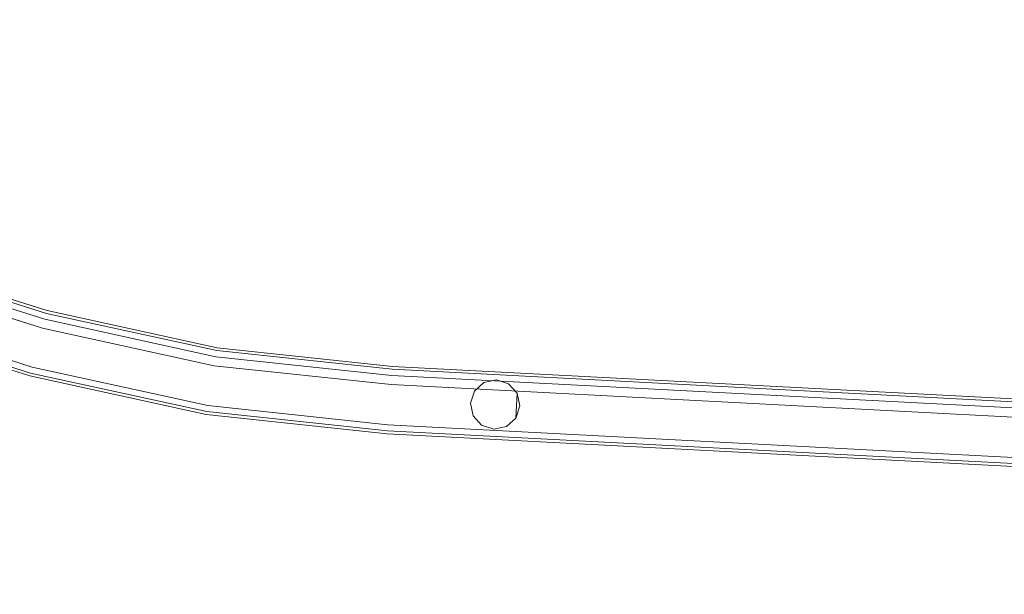
# Model space of a CAD drawing. Extents: x -754 to -49, y 2 to 362.
# Drawn here: x -322 to -259, y 7 to 44 of the extents above; entities that cross this region are included whole.
import ezdxf

# ---------------------------------------------------------------- set-up
doc = ezdxf.new("R2010")
doc.units = 0
doc.header["$LTSCALE"] = 500
doc.header["$MEASUREMENT"] = 0
doc.layers.add('CHROM', color=8, linetype='Continuous')
doc.layers.add('SPOD', color=7, linetype='Continuous')

msp = doc.modelspace()

# ---------------------------------------------------------------- linework, layer by layer
at = {"layer": 'CHROM', "lineweight": 0}
for points, invisible_edges in [([(-320.495, 25.803, 112.063), (-328.34, 28.285, 112.063), (-328.516, 27.804, 113.826), (-320.627, 25.309, 113.826)], 15), ([(-320.627, 25.309, 110.299), (-328.516, 27.804, 110.299), (-328.34, 28.285, 112.063), (-320.495, 25.803, 112.063)], 14), ([(-320.495, 25.803, 414.696), (-328.34, 28.285, 414.696), (-328.516, 27.804, 416.459), (-320.627, 25.309, 416.459)], 15), ([(-320.627, 25.309, 412.933), (-328.516, 27.804, 412.933), (-328.34, 28.285, 414.696), (-320.495, 25.803, 414.696)], 14), ([(-320.627, 25.309, 113.826), (-328.516, 27.804, 113.826), (-328.977, 26.548, 114.916), (-320.972, 24.015, 114.916)], 14), ([(-320.972, 24.015, 109.21), (-328.977, 26.548, 109.21), (-328.516, 27.804, 110.299), (-320.627, 25.309, 110.299)], 15), ([(-320.627, 25.309, 416.459), (-328.516, 27.804, 416.459), (-328.977, 26.548, 417.549), (-320.972, 24.015, 417.549)], 14), ([(-320.972, 24.015, 411.843), (-328.977, 26.548, 411.843), (-328.516, 27.804, 412.933), (-320.627, 25.309, 412.933)], 15), ([(-320.955, 24.076, 381.779), (-320.775, 24.749, 381.369), (-328.714, 27.261, 381.369), (-328.955, 26.607, 381.779)], 13), ([(-320.955, 24.076, 81.999), (-320.775, 24.749, 81.588), (-328.714, 27.261, 81.588), (-328.955, 26.607, 81.999)], 15), ([(-320.775, 24.749, 81.588), (-320.673, 25.132, 80.868), (-328.577, 27.632, 80.868), (-328.714, 27.261, 81.588)], 7), ([(-320.775, 24.749, 381.369), (-320.673, 25.132, 380.648), (-328.577, 27.632, 380.648), (-328.714, 27.261, 381.369)], 15), ([(-320.673, 25.132, 74.798), (-328.577, 27.632, 74.798), (-328.577, 27.632, 80.868), (-320.673, 25.132, 80.868)], 14), ([(-320.673, 25.132, 374.578), (-328.577, 27.632, 374.578), (-328.577, 27.632, 380.648), (-320.673, 25.132, 380.648)], 14), ([(-328.919, 26.702, 61.426), (-320.929, 24.175, 61.426), (-321.699, 21.3, 61.426), (-329.947, 23.909, 61.426)], 10), ([(-328.919, 26.702, 361.206), (-320.929, 24.175, 361.206), (-321.699, 21.3, 361.206), (-329.947, 23.909, 361.206)], 15), ([(-321.415, 22.356, 81.999), (-320.955, 24.076, 81.999), (-328.955, 26.607, 81.999), (-329.569, 24.934, 81.999)], 15), ([(-321.415, 22.356, 381.779), (-320.955, 24.076, 381.779), (-328.955, 26.607, 381.779), (-329.569, 24.934, 381.779)], 15), ([(-320.972, 24.015, 114.916), (-328.977, 26.548, 114.916), (-329.547, 24.994, 114.916), (-321.399, 22.417, 114.916)], 15), ([(-321.399, 22.417, 109.21), (-329.547, 24.994, 109.21), (-328.977, 26.548, 109.21), (-320.972, 24.015, 109.21)], 15), ([(-320.972, 24.015, 417.549), (-328.977, 26.548, 417.549), (-329.547, 24.994, 417.549), (-321.399, 22.417, 417.549)], 15), ([(-321.399, 22.417, 411.843), (-329.547, 24.994, 411.843), (-328.977, 26.548, 411.843), (-320.972, 24.015, 411.843)], 15), ([(-328.919, 26.702, 63.537), (-320.929, 24.175, 63.537), (-320.929, 24.175, 61.426), (-328.919, 26.702, 61.426)], 14), ([(-328.919, 26.702, 363.318), (-320.929, 24.175, 363.318), (-320.929, 24.175, 361.206), (-328.919, 26.702, 361.206)], 10), ([(-309.727, 22.921, 113.826), (-320.627, 25.309, 113.826), (-320.972, 24.015, 114.916), (-309.941, 21.6, 114.916)], 14), ([(-309.941, 21.6, 109.21), (-320.972, 24.015, 109.21), (-320.627, 25.309, 110.299), (-309.727, 22.921, 110.299)], 15), ([(-309.727, 22.921, 416.459), (-320.627, 25.309, 416.459), (-320.972, 24.015, 417.549), (-309.941, 21.6, 417.549)], 14), ([(-309.941, 21.6, 411.843), (-320.972, 24.015, 411.843), (-320.627, 25.309, 412.933), (-309.727, 22.921, 412.933)], 15), ([(-309.645, 23.426, 112.063), (-320.495, 25.803, 112.063), (-320.627, 25.309, 113.826), (-309.727, 22.921, 113.826)], 15), ([(-309.727, 22.921, 110.299), (-320.627, 25.309, 110.299), (-320.495, 25.803, 112.063), (-309.645, 23.426, 112.063)], 14), ([(-309.645, 23.426, 414.696), (-320.495, 25.803, 414.696), (-320.627, 25.309, 416.459), (-309.727, 22.921, 416.459)], 15), ([(-309.727, 22.921, 412.933), (-320.627, 25.309, 412.933), (-320.495, 25.803, 414.696), (-309.645, 23.426, 414.696)], 14), ([(-321.399, 22.417, 114.916), (-329.547, 24.994, 114.916), (-330.008, 23.737, 113.826), (-321.744, 21.123, 113.826)], 15), ([(-321.744, 21.123, 110.299), (-330.008, 23.737, 110.299), (-329.547, 24.994, 109.21), (-321.399, 22.417, 109.21)], 14), ([(-321.399, 22.417, 417.549), (-329.547, 24.994, 417.549), (-330.008, 23.737, 416.459), (-321.744, 21.123, 416.459)], 15), ([(-321.744, 21.123, 412.933), (-330.008, 23.737, 412.933), (-329.547, 24.994, 411.843), (-321.399, 22.417, 411.843)], 14), ([(-321.595, 21.683, 381.369), (-321.415, 22.356, 381.779), (-329.569, 24.934, 381.779), (-329.809, 24.281, 381.369)], 15), ([(-321.595, 21.683, 81.588), (-321.415, 22.356, 81.999), (-329.569, 24.934, 81.999), (-329.809, 24.281, 81.588)], 7), ([(-309.931, 21.664, 81.999), (-309.818, 22.35, 81.588), (-320.775, 24.749, 81.588), (-320.955, 24.076, 81.999)], 15), ([(-309.931, 21.664, 381.779), (-309.818, 22.35, 381.369), (-320.775, 24.749, 381.369), (-320.955, 24.076, 381.779)], 15), ([(-309.818, 22.35, 81.588), (-309.755, 22.742, 80.868), (-320.673, 25.132, 80.868), (-320.775, 24.749, 81.588)], 7), ([(-309.818, 22.35, 381.369), (-309.755, 22.742, 380.648), (-320.673, 25.132, 380.648), (-320.775, 24.749, 381.369)], 7), ([(-309.755, 22.742, 374.578), (-320.673, 25.132, 374.578), (-320.673, 25.132, 380.648), (-309.755, 22.742, 380.648)], 14), ([(-309.755, 22.742, 74.798), (-320.673, 25.132, 74.798), (-320.673, 25.132, 80.868), (-309.755, 22.742, 80.868)], 14), ([(-321.699, 21.3, 380.648), (-321.595, 21.683, 381.369), (-329.809, 24.281, 381.369), (-329.947, 23.909, 380.648)], 13), ([(-321.699, 21.3, 80.868), (-321.595, 21.683, 81.588), (-329.809, 24.281, 81.588), (-329.947, 23.909, 80.868)], 15), ([(-320.929, 24.175, 361.206), (-309.914, 21.763, 361.206), (-310.392, 18.824, 361.206), (-321.699, 21.3, 361.206)], 10), ([(-320.929, 24.175, 61.426), (-309.914, 21.763, 61.426), (-310.392, 18.824, 61.426), (-321.699, 21.3, 61.426)], 15), ([(-310.217, 19.903, 81.999), (-309.931, 21.664, 81.999), (-320.955, 24.076, 81.999), (-321.415, 22.356, 81.999)], 15), ([(-310.217, 19.903, 381.779), (-309.931, 21.664, 381.779), (-320.955, 24.076, 381.779), (-321.415, 22.356, 381.779)], 15), ([(-320.929, 24.175, 63.537), (-309.914, 21.763, 63.537), (-309.914, 21.763, 61.426), (-320.929, 24.175, 61.426)], 10), ([(-320.929, 24.175, 363.318), (-309.914, 21.763, 363.318), (-309.914, 21.763, 361.206), (-320.929, 24.175, 361.206)], 14), ([(-321.744, 21.123, 113.826), (-330.008, 23.737, 113.826), (-330.184, 23.257, 112.063), (-321.876, 20.629, 112.063)], 14), ([(-321.876, 20.629, 112.063), (-330.184, 23.257, 112.063), (-330.008, 23.737, 110.299), (-321.744, 21.123, 110.299)], 15), ([(-321.744, 21.123, 416.459), (-330.008, 23.737, 416.459), (-330.184, 23.257, 414.696), (-321.876, 20.629, 414.696)], 14), ([(-321.876, 20.629, 414.696), (-330.184, 23.257, 414.696), (-330.008, 23.737, 412.933), (-321.744, 21.123, 412.933)], 15), ([(-329.947, 23.909, 61.426), (-321.699, 21.3, 61.426), (-321.699, 21.3, 80.868), (-329.947, 23.909, 80.868)], 15), ([(-329.947, 23.909, 361.206), (-321.699, 21.3, 361.206), (-321.699, 21.3, 380.648), (-329.947, 23.909, 380.648)], 14), ([(-309.941, 21.6, 114.916), (-320.972, 24.015, 114.916), (-321.399, 22.417, 114.916), (-310.206, 19.966, 114.916)], 15), ([(-310.206, 19.966, 109.21), (-321.399, 22.417, 109.21), (-320.972, 24.015, 109.21), (-309.941, 21.6, 109.21)], 15), ([(-309.941, 21.6, 417.549), (-320.972, 24.015, 417.549), (-321.399, 22.417, 417.549), (-310.206, 19.966, 417.549)], 15), ([(-310.206, 19.966, 411.843), (-321.399, 22.417, 411.843), (-320.972, 24.015, 411.843), (-309.941, 21.6, 411.843)], 15), ([(-298.427, 22.234, 112.063), (-309.645, 23.426, 112.063), (-309.727, 22.921, 113.826), (-298.468, 21.725, 113.826)], 15), ([(-298.468, 21.725, 110.299), (-309.727, 22.921, 110.299), (-309.645, 23.426, 112.063), (-298.427, 22.234, 112.063)], 14), ([(-298.427, 22.234, 414.696), (-309.645, 23.426, 414.696), (-309.727, 22.921, 416.459), (-298.468, 21.725, 416.459)], 15), ([(-298.468, 21.725, 412.933), (-309.727, 22.921, 412.933), (-309.645, 23.426, 414.696), (-298.427, 22.234, 414.696)], 14), ([(-298.468, 21.725, 113.826), (-309.727, 22.921, 113.826), (-309.941, 21.6, 114.916), (-298.574, 20.39, 114.916)], 14), ([(-298.574, 20.39, 109.21), (-309.941, 21.6, 109.21), (-309.727, 22.921, 110.299), (-298.468, 21.725, 110.299)], 15), ([(-298.468, 21.725, 416.459), (-309.727, 22.921, 416.459), (-309.941, 21.6, 417.549), (-298.574, 20.39, 417.549)], 14), ([(-298.574, 20.39, 411.843), (-309.941, 21.6, 411.843), (-309.727, 22.921, 412.933), (-298.468, 21.725, 412.933)], 15), ([(-310.206, 19.966, 114.916), (-321.399, 22.417, 114.916), (-321.744, 21.123, 113.826), (-310.421, 18.645, 113.826)], 15), ([(-310.421, 18.645, 110.299), (-321.744, 21.123, 110.299), (-321.399, 22.417, 109.21), (-310.206, 19.966, 109.21)], 14), ([(-310.206, 19.966, 417.549), (-321.399, 22.417, 417.549), (-321.744, 21.123, 416.459), (-310.421, 18.645, 416.459)], 15), ([(-310.421, 18.645, 412.933), (-321.744, 21.123, 412.933), (-321.399, 22.417, 411.843), (-310.206, 19.966, 411.843)], 14), ([(-310.328, 19.216, 381.369), (-310.217, 19.903, 381.779), (-321.415, 22.356, 381.779), (-321.595, 21.683, 381.369)], 15), ([(-310.328, 19.216, 81.588), (-310.217, 19.903, 81.999), (-321.415, 22.356, 81.999), (-321.595, 21.683, 81.588)], 15), ([(-298.569, 20.452, 381.779), (-298.513, 21.146, 381.369), (-309.818, 22.35, 381.369), (-309.931, 21.664, 381.779)], 13), ([(-298.569, 20.452, 81.999), (-298.513, 21.146, 81.588), (-309.818, 22.35, 81.588), (-309.931, 21.664, 81.999)], 15), ([(-298.513, 21.146, 81.588), (-298.482, 21.542, 80.868), (-309.755, 22.742, 80.868), (-309.818, 22.35, 81.588)], 7), ([(-298.513, 21.146, 381.369), (-298.482, 21.542, 380.648), (-309.755, 22.742, 380.648), (-309.818, 22.35, 381.369)], 15), ([(-298.482, 21.542, 374.578), (-309.755, 22.742, 374.578), (-309.755, 22.742, 380.648), (-298.482, 21.542, 380.648)], 14), ([(-298.482, 21.542, 74.798), (-309.755, 22.742, 74.798), (-309.755, 22.742, 80.868), (-298.482, 21.542, 80.868)], 14), ([(-111.455, 12.445, 112.063), (-298.427, 22.234, 112.063), (-298.468, 21.725, 113.826), (-111.451, 11.934, 113.826)], 15), ([(-111.451, 11.934, 110.299), (-298.468, 21.725, 110.299), (-298.427, 22.234, 112.063), (-111.455, 12.445, 112.063)], 14), ([(-111.455, 12.445, 414.696), (-298.427, 22.234, 414.696), (-298.468, 21.725, 416.459), (-111.451, 11.934, 416.459)], 15), ([(-111.451, 11.934, 412.933), (-298.468, 21.725, 412.933), (-298.427, 22.234, 414.696), (-111.455, 12.445, 414.696)], 14), ([(-310.392, 18.824, 80.868), (-310.328, 19.216, 81.588), (-321.595, 21.683, 81.588), (-321.699, 21.3, 80.868)], 13), ([(-310.392, 18.824, 380.648), (-310.328, 19.216, 381.369), (-321.595, 21.683, 381.369), (-321.699, 21.3, 380.648)], 13), ([(-309.914, 21.763, 361.206), (-298.561, 20.554, 361.206), (-298.796, 17.589, 361.206), (-310.392, 18.824, 361.206)], 15), ([(-309.914, 21.763, 61.426), (-298.561, 20.554, 61.426), (-298.796, 17.589, 61.426), (-310.392, 18.824, 61.426)], 15), ([(-298.71, 18.679, 381.779), (-298.569, 20.452, 381.779), (-309.931, 21.664, 381.779), (-310.217, 19.903, 381.779)], 15), ([(-298.71, 18.679, 81.999), (-298.569, 20.452, 81.999), (-309.931, 21.664, 81.999), (-310.217, 19.903, 81.999)], 15), ([(-298.574, 20.39, 114.916), (-309.941, 21.6, 114.916), (-310.206, 19.966, 114.916), (-298.705, 18.74, 114.916)], 15), ([(-298.705, 18.74, 109.21), (-310.206, 19.966, 109.21), (-309.941, 21.6, 109.21), (-298.574, 20.39, 109.21)], 15), ([(-298.574, 20.39, 417.549), (-309.941, 21.6, 417.549), (-310.206, 19.966, 417.549), (-298.705, 18.74, 417.549)], 15), ([(-298.705, 18.74, 411.843), (-310.206, 19.966, 411.843), (-309.941, 21.6, 411.843), (-298.574, 20.39, 411.843)], 15), ([(-309.914, 21.763, 63.537), (-298.561, 20.554, 63.537), (-298.561, 20.554, 61.426), (-309.914, 21.763, 61.426)], 10), ([(-309.914, 21.763, 363.318), (-298.561, 20.554, 363.318), (-298.561, 20.554, 361.206), (-309.914, 21.763, 361.206)], 10), ([(-111.451, 11.934, 113.826), (-298.468, 21.725, 113.826), (-298.574, 20.39, 114.916), (-111.442, 10.595, 114.916)], 14), ([(-111.442, 10.595, 109.21), (-298.574, 20.39, 109.21), (-298.468, 21.725, 110.299), (-111.451, 11.934, 110.299)], 15), ([(-111.451, 11.934, 416.459), (-298.468, 21.725, 416.459), (-298.574, 20.39, 417.549), (-111.442, 10.595, 417.549)], 14), ([(-111.442, 10.595, 411.843), (-298.574, 20.39, 411.843), (-298.468, 21.725, 412.933), (-111.451, 11.934, 412.933)], 15), ([(-111.447, 11.357, 381.369), (-111.45, 11.753, 380.648), (-298.482, 21.542, 380.648), (-298.513, 21.146, 381.369)], 7), ([(-111.447, 11.357, 81.588), (-111.45, 11.753, 80.868), (-298.482, 21.542, 80.868), (-298.513, 21.146, 81.588)], 15), ([(-111.45, 11.753, 374.578), (-298.482, 21.542, 374.578), (-298.482, 21.542, 380.648), (-111.45, 11.753, 380.648)], 14), ([(-111.45, 11.753, 74.798), (-298.482, 21.542, 74.798), (-298.482, 21.542, 80.868), (-111.45, 11.753, 80.868)], 14), ([(-310.421, 18.645, 113.826), (-321.744, 21.123, 113.826), (-321.876, 20.629, 112.063), (-310.502, 18.14, 112.063)], 14), ([(-310.502, 18.14, 112.063), (-321.876, 20.629, 112.063), (-321.744, 21.123, 110.299), (-310.421, 18.645, 110.299)], 15), ([(-310.421, 18.645, 416.459), (-321.744, 21.123, 416.459), (-321.876, 20.629, 414.696), (-310.502, 18.14, 414.696)], 14), ([(-310.502, 18.14, 414.696), (-321.876, 20.629, 414.696), (-321.744, 21.123, 412.933), (-310.421, 18.645, 412.933)], 15), ([(-321.699, 21.3, 361.206), (-310.392, 18.824, 361.206), (-310.392, 18.824, 380.648), (-321.699, 21.3, 380.648)], 15), ([(-321.699, 21.3, 61.426), (-310.392, 18.824, 61.426), (-310.392, 18.824, 80.868), (-321.699, 21.3, 80.868)], 14), ([(-111.443, 10.659, 381.779), (-111.447, 11.357, 381.369), (-298.513, 21.146, 381.369), (-298.569, 20.452, 381.779)], 15), ([(-111.443, 10.659, 81.999), (-111.447, 11.357, 81.588), (-298.513, 21.146, 81.588), (-298.569, 20.452, 81.999)], 13), ([(-291.796, 20.865, 109.22), (-293.215, 20.144, 109.22), (-293.298, 18.555, 109.22), (-290.544, 18.412, 109.22)], 15), ([(-291.796, 20.865, 411.833), (-293.215, 20.144, 411.833), (-293.298, 18.555, 411.833), (-291.796, 20.865, 411.833)], 15), ([(-291.796, 20.865, 411.833), (-293.298, 18.555, 411.833), (-290.544, 18.412, 411.833), (-290.461, 19.999, 411.833)], 15), ([(-291.796, 20.865, 109.22), (-292.602, 20.694, 109.22), (-293.215, 20.144, 109.22), (-291.796, 20.865, 109.22)], 14), ([(-291.796, 20.865, 411.833), (-292.602, 20.694, 411.833), (-293.215, 20.144, 411.833), (-291.796, 20.865, 411.833)], 13), ([(-292.602, 20.694, 80.97), (-291.796, 20.865, 80.97), (-291.013, 20.612, 80.97), (-292.602, 20.694, 80.97)], 14), ([(-292.602, 20.694, 109.22), (-291.796, 20.865, 109.22), (-291.796, 20.865, 80.97), (-292.602, 20.694, 80.97)], 15), ([(-292.602, 20.694, 411.833), (-291.796, 20.865, 411.833), (-291.796, 20.865, 380.75), (-292.602, 20.694, 380.75)], 10), ([(-292.602, 20.694, 380.75), (-291.796, 20.865, 380.75), (-291.013, 20.612, 380.75), (-292.602, 20.694, 380.75)], 13), ([(-290.461, 19.999, 109.22), (-291.013, 20.612, 109.22), (-291.796, 20.865, 109.22), (-290.461, 19.999, 109.22)], 12), ([(-290.461, 19.999, 109.22), (-291.796, 20.865, 109.22), (-290.544, 18.412, 109.22), (-290.461, 19.999, 109.22)], 11), ([(-291.013, 20.612, 80.97), (-291.796, 20.865, 80.97), (-291.796, 20.865, 109.22), (-291.013, 20.612, 109.22)], 6), ([(-290.461, 19.999, 411.833), (-291.013, 20.612, 411.833), (-291.796, 20.865, 411.833), (-290.461, 19.999, 411.833)], 13), ([(-291.013, 20.612, 380.75), (-291.796, 20.865, 380.75), (-291.796, 20.865, 411.833), (-291.013, 20.612, 411.833)], 15), ([(-298.561, 20.554, 61.426), (-111.444, 10.76, 61.426), (-111.423, 7.783, 61.426), (-298.796, 17.589, 61.426)], 10), ([(-298.561, 20.554, 361.206), (-111.444, 10.76, 361.206), (-111.423, 7.783, 361.206), (-298.796, 17.589, 361.206)], 10), ([(-111.43, 8.876, 81.999), (-111.443, 10.659, 81.999), (-298.569, 20.452, 81.999), (-298.71, 18.679, 81.999)], 15), ([(-111.43, 8.876, 381.779), (-111.443, 10.659, 381.779), (-298.569, 20.452, 381.779), (-298.71, 18.679, 381.779)], 15), ([(-111.442, 10.595, 114.916), (-298.574, 20.39, 114.916), (-298.705, 18.74, 114.916), (-111.431, 8.94, 114.916)], 15), ([(-111.431, 8.94, 109.21), (-298.705, 18.74, 109.21), (-298.574, 20.39, 109.21), (-111.442, 10.595, 109.21)], 15), ([(-111.442, 10.595, 417.549), (-298.574, 20.39, 417.549), (-298.705, 18.74, 417.549), (-111.431, 8.94, 417.549)], 15), ([(-111.431, 8.94, 411.843), (-298.705, 18.74, 411.843), (-298.574, 20.39, 411.843), (-111.442, 10.595, 411.843)], 15), ([(-298.561, 20.554, 63.537), (-111.444, 10.76, 63.537), (-111.444, 10.76, 61.426), (-298.561, 20.554, 61.426)], 14), ([(-298.561, 20.554, 363.318), (-111.444, 10.76, 363.318), (-111.444, 10.76, 361.206), (-298.561, 20.554, 361.206)], 14), ([(-293.469, 19.361, 80.97), (-293.215, 20.144, 80.97), (-292.602, 20.694, 80.97), (-293.469, 19.361, 80.97)], 14), ([(-292.746, 17.944, 80.97), (-293.469, 19.361, 80.97), (-292.602, 20.694, 80.97), (-290.289, 19.194, 80.97)], 15), ([(-292.746, 17.944, 380.75), (-293.469, 19.361, 380.75), (-292.602, 20.694, 380.75), (-292.746, 17.944, 380.75)], 15), ([(-293.469, 19.361, 380.75), (-293.215, 20.144, 380.75), (-292.602, 20.694, 380.75), (-293.469, 19.361, 380.75)], 13), ([(-292.602, 20.694, 80.97), (-293.215, 20.144, 80.97), (-293.215, 20.144, 109.22), (-292.602, 20.694, 109.22)], 8), ([(-292.602, 20.694, 380.75), (-293.215, 20.144, 380.75), (-293.215, 20.144, 411.833), (-292.602, 20.694, 411.833)], 15), ([(-290.289, 19.194, 380.75), (-292.746, 17.944, 380.75), (-292.602, 20.694, 380.75), (-291.013, 20.612, 380.75)], 15), ([(-292.602, 20.694, 80.97), (-291.013, 20.612, 80.97), (-290.289, 19.194, 80.97), (-292.602, 20.694, 80.97)], 15), ([(-291.013, 20.612, 80.97), (-290.461, 19.999, 80.97), (-290.289, 19.194, 80.97), (-291.013, 20.612, 80.97)], 12), ([(-290.461, 19.999, 80.97), (-291.013, 20.612, 80.97), (-291.013, 20.612, 109.22), (-290.461, 19.999, 109.22)], 15), ([(-290.461, 19.999, 380.75), (-291.013, 20.612, 380.75), (-291.013, 20.612, 411.833), (-290.461, 19.999, 411.833)], 8), ([(-291.013, 20.612, 380.75), (-290.461, 19.999, 380.75), (-290.289, 19.194, 380.75), (-291.013, 20.612, 380.75)], 15), ([(-298.705, 18.74, 114.916), (-310.206, 19.966, 114.916), (-310.421, 18.645, 113.826), (-298.811, 17.406, 113.826)], 15), ([(-298.811, 17.406, 110.299), (-310.421, 18.645, 110.299), (-310.206, 19.966, 109.21), (-298.705, 18.74, 109.21)], 14), ([(-298.705, 18.74, 417.549), (-310.206, 19.966, 417.549), (-310.421, 18.645, 416.459), (-298.811, 17.406, 416.459)], 15), ([(-298.811, 17.406, 412.933), (-310.421, 18.645, 412.933), (-310.206, 19.966, 411.843), (-298.705, 18.74, 411.843)], 14), ([(-298.765, 17.984, 81.588), (-298.71, 18.679, 81.999), (-310.217, 19.903, 81.999), (-310.328, 19.216, 81.588)], 15), ([(-298.765, 17.984, 381.369), (-298.71, 18.679, 381.779), (-310.217, 19.903, 381.779), (-310.328, 19.216, 381.369)], 15), ([(-293.215, 20.144, 109.22), (-293.469, 19.361, 109.22), (-293.298, 18.555, 109.22), (-293.215, 20.144, 109.22)], 12), ([(-293.469, 19.361, 411.833), (-293.215, 20.144, 411.833), (-293.215, 20.144, 380.75), (-293.469, 19.361, 380.75)], 8), ([(-293.215, 20.144, 411.833), (-293.469, 19.361, 411.833), (-293.298, 18.555, 411.833), (-293.215, 20.144, 411.833)], 13), ([(-293.469, 19.361, 109.22), (-293.215, 20.144, 109.22), (-293.215, 20.144, 80.97), (-293.469, 19.361, 80.97)], 15), ([(-290.289, 19.194, 109.22), (-290.461, 19.999, 109.22), (-290.544, 18.412, 109.22), (-290.289, 19.194, 109.22)], 10), ([(-290.289, 19.194, 411.833), (-290.461, 19.999, 411.833), (-290.544, 18.412, 411.833), (-290.289, 19.194, 411.833)], 9), ([(-290.461, 19.999, 109.22), (-290.289, 19.194, 109.22), (-290.289, 19.194, 80.97), (-290.461, 19.999, 80.97)], 15), ([(-290.461, 19.999, 411.833), (-290.289, 19.194, 411.833), (-290.289, 19.194, 380.75), (-290.461, 19.999, 380.75)], 10), ([(-298.796, 17.589, 80.868), (-298.765, 17.984, 81.588), (-310.328, 19.216, 81.588), (-310.392, 18.824, 80.868)], 13), ([(-298.796, 17.589, 380.648), (-298.765, 17.984, 381.369), (-310.328, 19.216, 381.369), (-310.392, 18.824, 380.648)], 13), ([(-292.746, 17.944, 80.97), (-293.298, 18.555, 80.97), (-293.469, 19.361, 80.97), (-292.746, 17.944, 80.97)], 13), ([(-292.746, 17.944, 380.75), (-293.298, 18.555, 380.75), (-293.469, 19.361, 380.75), (-292.746, 17.944, 380.75)], 12), ([(-293.298, 18.555, 411.833), (-293.469, 19.361, 411.833), (-293.469, 19.361, 380.75), (-293.298, 18.555, 380.75)], 15), ([(-293.298, 18.555, 109.22), (-293.469, 19.361, 109.22), (-293.469, 19.361, 80.97), (-293.298, 18.555, 80.97)], 15), ([(-291.157, 17.861, 80.97), (-292.746, 17.944, 80.97), (-290.289, 19.194, 80.97), (-291.157, 17.861, 80.97)], 15), ([(-291.157, 17.861, 380.75), (-292.746, 17.944, 380.75), (-290.289, 19.194, 380.75), (-291.157, 17.861, 380.75)], 15), ([(-290.544, 18.412, 80.97), (-291.157, 17.861, 80.97), (-290.289, 19.194, 80.97), (-290.544, 18.412, 80.97)], 10), ([(-290.544, 18.412, 380.75), (-291.157, 17.861, 380.75), (-290.289, 19.194, 380.75), (-290.544, 18.412, 380.75)], 11), ([(-290.289, 19.194, 109.22), (-290.544, 18.412, 109.22), (-290.544, 18.412, 80.97), (-290.289, 19.194, 80.97)], 13), ([(-290.289, 19.194, 411.833), (-290.544, 18.412, 411.833), (-290.544, 18.412, 380.75), (-290.289, 19.194, 380.75)], 15), ([(-298.811, 17.406, 113.826), (-310.421, 18.645, 113.826), (-310.502, 18.14, 112.063), (-298.851, 16.896, 112.063)], 14), ([(-298.851, 16.896, 112.063), (-310.502, 18.14, 112.063), (-310.421, 18.645, 110.299), (-298.811, 17.406, 110.299)], 15), ([(-298.811, 17.406, 416.459), (-310.421, 18.645, 416.459), (-310.502, 18.14, 414.696), (-298.851, 16.896, 414.696)], 14), ([(-298.851, 16.896, 414.696), (-310.502, 18.14, 414.696), (-310.421, 18.645, 412.933), (-298.811, 17.406, 412.933)], 15), ([(-310.392, 18.824, 361.206), (-298.796, 17.589, 361.206), (-298.796, 17.589, 380.648), (-310.392, 18.824, 380.648)], 14), ([(-310.392, 18.824, 61.426), (-298.796, 17.589, 61.426), (-298.796, 17.589, 80.868), (-310.392, 18.824, 80.868)], 14), ([(-111.431, 8.94, 114.916), (-298.705, 18.74, 114.916), (-298.811, 17.406, 113.826), (-111.422, 7.602, 113.826)], 15), ([(-111.422, 7.602, 110.299), (-298.811, 17.406, 110.299), (-298.705, 18.74, 109.21), (-111.431, 8.94, 109.21)], 14), ([(-111.431, 8.94, 417.549), (-298.705, 18.74, 417.549), (-298.811, 17.406, 416.459), (-111.422, 7.602, 416.459)], 15), ([(-111.422, 7.602, 412.933), (-298.811, 17.406, 412.933), (-298.705, 18.74, 411.843), (-111.431, 8.94, 411.843)], 14), ([(-111.426, 8.178, 381.369), (-111.43, 8.876, 381.779), (-298.71, 18.679, 381.779), (-298.765, 17.984, 381.369)], 15), ([(-111.426, 8.178, 81.588), (-111.43, 8.876, 81.999), (-298.71, 18.679, 81.999), (-298.765, 17.984, 81.588)], 15), ([(-292.746, 17.945, 109.22), (-293.298, 18.555, 109.22), (-293.298, 18.555, 80.97), (-292.746, 17.944, 80.97)], 2), ([(-293.298, 18.555, 109.22), (-291.962, 17.69, 109.22), (-290.544, 18.412, 109.22), (-293.298, 18.555, 109.22)], 15), ([(-293.298, 18.555, 109.22), (-292.746, 17.945, 109.22), (-291.962, 17.69, 109.22), (-293.298, 18.555, 109.22)], 13), ([(-293.298, 18.555, 411.833), (-291.962, 17.69, 411.833), (-290.544, 18.412, 411.833), (-293.298, 18.555, 411.833)], 15), ([(-293.298, 18.555, 411.833), (-292.746, 17.945, 411.833), (-291.962, 17.69, 411.833), (-293.298, 18.555, 411.833)], 14), ([(-292.746, 17.945, 411.833), (-293.298, 18.555, 411.833), (-293.298, 18.555, 380.75), (-292.746, 17.944, 380.75)], 15), ([(-291.962, 17.69, 109.22), (-291.157, 17.861, 109.22), (-290.544, 18.412, 109.22), (-291.962, 17.69, 109.22)], 13), ([(-291.962, 17.69, 411.833), (-291.157, 17.861, 411.833), (-290.544, 18.412, 411.833), (-291.962, 17.69, 411.833)], 15), ([(-290.544, 18.412, 411.833), (-291.157, 17.861, 411.833), (-291.157, 17.861, 380.75), (-290.544, 18.412, 380.75)], 2), ([(-290.544, 18.412, 109.22), (-291.157, 17.861, 109.22), (-291.157, 17.861, 80.97), (-290.544, 18.412, 80.97)], 15), ([(-111.423, 7.783, 80.868), (-111.426, 8.178, 81.588), (-298.765, 17.984, 81.588), (-298.796, 17.589, 80.868)], 13), ([(-111.423, 7.783, 380.648), (-111.426, 8.178, 381.369), (-298.765, 17.984, 381.369), (-298.796, 17.589, 380.648)], 13), ([(-291.962, 17.69, 411.833), (-292.746, 17.945, 411.833), (-292.746, 17.944, 380.75), (-291.962, 17.69, 380.75)], 8), ([(-291.962, 17.69, 109.22), (-292.746, 17.945, 109.22), (-292.746, 17.944, 80.97), (-291.962, 17.69, 80.97)], 15), ([(-291.157, 17.861, 80.97), (-291.962, 17.69, 80.97), (-292.746, 17.944, 80.97), (-291.157, 17.861, 80.97)], 13), ([(-291.157, 17.861, 380.75), (-291.962, 17.69, 380.75), (-292.746, 17.944, 380.75), (-291.157, 17.861, 380.75)], 15), ([(-291.157, 17.861, 109.22), (-291.962, 17.69, 109.22), (-291.962, 17.69, 80.97), (-291.157, 17.861, 80.97)], 10), ([(-291.157, 17.861, 411.833), (-291.962, 17.69, 411.833), (-291.962, 17.69, 380.75), (-291.157, 17.861, 380.75)], 10), ([(-111.422, 7.602, 113.826), (-298.811, 17.406, 113.826), (-298.851, 16.896, 112.063), (-111.418, 7.09, 112.063)], 14), ([(-111.418, 7.09, 112.063), (-298.851, 16.896, 112.063), (-298.811, 17.406, 110.299), (-111.422, 7.602, 110.299)], 15), ([(-111.422, 7.602, 416.459), (-298.811, 17.406, 416.459), (-298.851, 16.896, 414.696), (-111.418, 7.09, 414.696)], 14), ([(-111.418, 7.09, 414.696), (-298.851, 16.896, 414.696), (-298.811, 17.406, 412.933), (-111.422, 7.602, 412.933)], 15), ([(-298.796, 17.589, 61.426), (-111.423, 7.783, 61.426), (-111.423, 7.783, 80.868), (-298.796, 17.589, 80.868)], 15), ([(-298.796, 17.589, 361.206), (-111.423, 7.783, 361.206), (-111.423, 7.783, 380.648), (-298.796, 17.589, 380.648)], 15)]:
    msp.add_3dface(points, dxfattribs=dict(at, invisible_edges=invisible_edges))
at = {"layer": 'SPOD', "lineweight": 0}
for points, invisible_edges in [([(-71.777, 39.666, 63.537), (-459.269, 304.605, 63.537), (-303.4, 357.023, 63.537), (-71.777, 39.666, 63.537)], 15), ([(-71.777, 39.666, 363.318), (-459.269, 304.605, 363.318), (-303.4, 357.023, 363.318), (-71.777, 39.666, 363.318)], 15), ([(-71.777, 39.666, 63.537), (-303.4, 357.023, 63.537), (-130.671, 250.357, 63.537), (-71.777, 39.666, 63.537)], 15), ([(-71.777, 39.666, 363.318), (-303.4, 357.023, 363.318), (-130.671, 250.357, 363.318), (-71.777, 39.666, 363.318)], 15), ([(-71.777, 39.666, 63.537), (-408.057, 92.992, 63.537), (-606.601, 336.953, 63.537), (-71.777, 39.666, 63.537)], 15), ([(-71.777, 39.666, 63.537), (-606.601, 336.953, 63.537), (-467.642, 304.263, 63.537), (-71.777, 39.666, 63.537)], 15), ([(-71.777, 39.666, 363.318), (-408.057, 92.992, 363.318), (-606.601, 336.953, 363.318), (-71.777, 39.666, 363.318)], 15), ([(-71.777, 39.666, 363.318), (-606.601, 336.953, 363.318), (-467.642, 304.263, 363.318), (-71.777, 39.666, 363.318)], 15), ([(-235.822, 333.967, 74.798), (-363.737, 49.512, 74.798), (-357.445, 43.957, 74.798), (-235.822, 333.967, 74.798)], 13), ([(-235.822, 333.967, 374.578), (-363.737, 49.512, 374.578), (-357.445, 43.957, 374.578), (-235.822, 333.967, 374.578)], 13), ([(-235.822, 333.967, 74.798), (-357.445, 43.957, 74.798), (-350.712, 39.022, 74.798), (-235.822, 333.967, 74.798)], 13), ([(-235.822, 333.967, 374.578), (-357.445, 43.957, 374.578), (-350.712, 39.022, 374.578), (-235.822, 333.967, 374.578)], 13), ([(-235.822, 333.967, 74.798), (-350.712, 39.022, 74.798), (-343.657, 34.603, 74.798), (-235.822, 333.967, 74.798)], 13), ([(-235.822, 333.967, 374.578), (-350.712, 39.022, 374.578), (-343.657, 34.603, 374.578), (-235.822, 333.967, 374.578)], 13), ([(-235.822, 333.967, 74.798), (-343.657, 34.603, 74.798), (-336.243, 30.845, 74.798), (-235.822, 333.967, 74.798)], 13), ([(-235.822, 333.967, 374.578), (-343.657, 34.603, 374.578), (-336.243, 30.845, 374.578), (-235.822, 333.967, 374.578)], 13), ([(-235.822, 333.967, 74.798), (-336.243, 30.845, 74.798), (-328.577, 27.632, 74.798), (-235.822, 333.967, 74.798)], 13), ([(-235.822, 333.967, 374.578), (-336.243, 30.845, 374.578), (-328.577, 27.632, 374.578), (-235.822, 333.967, 374.578)], 13), ([(-235.822, 333.967, 74.798), (-328.577, 27.632, 74.798), (-320.673, 25.132, 74.798), (-235.822, 333.967, 74.798)], 13), ([(-235.822, 333.967, 374.578), (-328.577, 27.632, 374.578), (-320.673, 25.132, 374.578), (-235.822, 333.967, 374.578)], 13), ([(-235.822, 333.967, 74.798), (-320.673, 25.132, 74.798), (-309.755, 22.742, 74.798), (-235.822, 333.967, 74.798)], 13), ([(-235.822, 333.967, 374.578), (-320.673, 25.132, 374.578), (-309.755, 22.742, 374.578), (-235.822, 333.967, 374.578)], 13), ([(-298.482, 21.542, 374.578), (-211.663, 320.971, 374.578), (-235.822, 333.967, 374.578), (-309.755, 22.742, 374.578)], 5), ([(-298.482, 21.542, 74.798), (-211.663, 320.971, 74.798), (-235.822, 333.967, 74.798), (-309.755, 22.742, 74.798)], 5), ([(-189.045, 305.906, 74.798), (-211.663, 320.971, 74.798), (-298.482, 21.542, 74.798), (-189.045, 305.906, 74.798)], 14), ([(-189.045, 305.906, 374.578), (-211.663, 320.971, 374.578), (-298.482, 21.542, 374.578), (-189.045, 305.906, 374.578)], 14), ([(-168.068, 288.916, 74.798), (-189.045, 305.906, 74.798), (-298.482, 21.542, 74.798), (-168.068, 288.916, 74.798)], 14), ([(-168.068, 288.916, 374.578), (-189.045, 305.906, 374.578), (-298.482, 21.542, 374.578), (-168.068, 288.916, 374.578)], 14), ([(-71.777, 39.666, 63.537), (-467.642, 304.263, 63.537), (-465.548, 303.95, 63.537), (-71.777, 39.666, 63.537)], 13), ([(-71.777, 39.666, 363.318), (-467.642, 304.263, 363.318), (-465.548, 303.95, 363.318), (-71.777, 39.666, 363.318)], 13), ([(-71.777, 39.666, 63.537), (-463.436, 303.936, 63.537), (-461.333, 304.121, 63.537), (-71.777, 39.666, 63.537)], 13), ([(-71.777, 39.666, 363.318), (-463.436, 303.936, 363.318), (-461.333, 304.121, 363.318), (-71.777, 39.666, 363.318)], 13), ([(-71.777, 39.666, 63.537), (-461.333, 304.121, 63.537), (-459.269, 304.605, 63.537), (-71.777, 39.666, 63.537)], 13), ([(-71.777, 39.666, 363.318), (-461.333, 304.121, 363.318), (-459.269, 304.605, 363.318), (-71.777, 39.666, 363.318)], 13), ([(-71.777, 39.666, 63.537), (-465.548, 303.95, 63.537), (-463.436, 303.936, 63.537), (-71.777, 39.666, 63.537)], 13), ([(-71.777, 39.666, 363.318), (-465.548, 303.95, 363.318), (-463.436, 303.936, 363.318), (-71.777, 39.666, 363.318)], 13), ([(-148.836, 270.149, 74.798), (-168.068, 288.916, 74.798), (-298.482, 21.542, 74.798), (-148.836, 270.149, 74.798)], 14), ([(-148.836, 270.149, 374.578), (-168.068, 288.916, 374.578), (-298.482, 21.542, 374.578), (-148.836, 270.149, 374.578)], 14), ([(-131.456, 249.749, 74.798), (-148.836, 270.149, 74.798), (-298.482, 21.542, 74.798), (-131.456, 249.749, 74.798)], 14), ([(-131.456, 249.749, 374.578), (-148.836, 270.149, 374.578), (-298.482, 21.542, 374.578), (-131.456, 249.749, 374.578)], 14), ([(-116.027, 227.865, 74.798), (-131.456, 249.749, 74.798), (-298.482, 21.542, 74.798), (-116.027, 227.865, 74.798)], 14), ([(-116.027, 227.865, 374.578), (-131.456, 249.749, 374.578), (-298.482, 21.542, 374.578), (-116.027, 227.865, 374.578)], 14), ([(-102.656, 204.646, 74.798), (-116.027, 227.865, 74.798), (-298.482, 21.542, 74.798), (-102.656, 204.646, 74.798)], 14), ([(-102.656, 204.646, 374.578), (-116.027, 227.865, 374.578), (-298.482, 21.542, 374.578), (-102.656, 204.646, 374.578)], 14), ([(-91.445, 180.235, 74.798), (-102.656, 204.646, 74.798), (-298.482, 21.542, 74.798), (-91.445, 180.235, 74.798)], 14), ([(-91.445, 180.235, 374.578), (-102.656, 204.646, 374.578), (-298.482, 21.542, 374.578), (-91.445, 180.235, 374.578)], 14), ([(-82.499, 154.782, 74.798), (-91.445, 180.235, 74.798), (-298.482, 21.542, 74.798), (-82.499, 154.782, 74.798)], 14), ([(-82.499, 154.782, 374.578), (-91.445, 180.235, 374.578), (-298.482, 21.542, 374.578), (-82.499, 154.782, 374.578)], 14), ([(-75.919, 128.433, 74.798), (-82.499, 154.782, 74.798), (-298.482, 21.542, 74.798), (-75.919, 128.433, 74.798)], 14), ([(-75.919, 128.433, 374.578), (-82.499, 154.782, 374.578), (-298.482, 21.542, 374.578), (-75.919, 128.433, 374.578)], 14), ([(-71.809, 101.333, 74.798), (-75.919, 128.433, 74.798), (-298.482, 21.542, 74.798), (-71.809, 101.333, 74.798)], 14), ([(-71.809, 101.333, 374.578), (-75.919, 128.433, 374.578), (-298.482, 21.542, 374.578), (-71.809, 101.333, 374.578)], 14), ([(-70.273, 73.628, 74.798), (-71.809, 101.333, 74.798), (-298.482, 21.542, 74.798), (-70.273, 73.628, 74.798)], 14), ([(-70.273, 73.628, 374.578), (-71.809, 101.333, 374.578), (-298.482, 21.542, 374.578), (-70.273, 73.628, 374.578)], 14), ([(-71.777, 39.666, 63.537), (-405.401, 92.224, 63.537), (-408.057, 92.992, 63.537), (-71.777, 39.666, 63.537)], 13), ([(-71.777, 39.666, 363.318), (-405.401, 92.224, 363.318), (-408.057, 92.992, 363.318), (-71.777, 39.666, 363.318)], 13), ([(-71.777, 39.666, 63.537), (-402.864, 91.072, 63.537), (-405.401, 92.224, 63.537), (-71.777, 39.666, 63.537)], 13), ([(-71.777, 39.666, 363.318), (-402.864, 91.072, 363.318), (-405.401, 92.224, 363.318), (-71.777, 39.666, 363.318)], 13), ([(-71.777, 39.666, 63.537), (-400.488, 89.335, 63.537), (-402.864, 91.072, 63.537), (-71.777, 39.666, 63.537)], 13), ([(-71.777, 39.666, 363.318), (-400.488, 89.335, 363.318), (-402.864, 91.072, 363.318), (-71.777, 39.666, 363.318)], 13), ([(-71.777, 39.666, 63.537), (-351.27, 38.203, 63.537), (-400.488, 89.335, 63.537), (-71.777, 39.666, 63.537)], 15), ([(-71.777, 39.666, 363.318), (-351.27, 38.203, 363.318), (-400.488, 89.335, 363.318), (-71.777, 39.666, 363.318)], 15), ([(-70.273, 73.628, 74.798), (-298.482, 21.542, 74.798), (-111.45, 11.753, 74.798), (-70.273, 73.628, 74.798)], 13), ([(-70.273, 73.628, 374.578), (-298.482, 21.542, 374.578), (-111.45, 11.753, 374.578), (-70.273, 73.628, 374.578)], 13), ([(-71.777, 39.666, 63.537), (-105.348, 11.163, 63.537), (-351.27, 38.203, 63.537), (-71.777, 39.666, 63.537)], 15), ([(-71.777, 39.666, 363.318), (-105.348, 11.163, 363.318), (-351.27, 38.203, 363.318), (-71.777, 39.666, 363.318)], 15), ([(-105.348, 11.163, 63.537), (-320.929, 24.175, 63.537), (-351.27, 38.203, 63.537), (-105.348, 11.163, 63.537)], 15), ([(-320.929, 24.175, 63.537), (-336.66, 29.945, 63.537), (-351.27, 38.203, 63.537), (-320.929, 24.175, 63.537)], 15), ([(-105.348, 11.163, 363.318), (-320.929, 24.175, 363.318), (-351.27, 38.203, 363.318), (-105.348, 11.163, 363.318)], 15), ([(-320.929, 24.175, 363.318), (-336.66, 29.945, 363.318), (-351.27, 38.203, 363.318), (-320.929, 24.175, 363.318)], 15), ([(-320.929, 24.175, 63.537), (-328.919, 26.702, 63.537), (-336.66, 29.945, 63.537), (-320.929, 24.175, 63.537)], 12), ([(-320.929, 24.175, 363.318), (-328.919, 26.702, 363.318), (-336.66, 29.945, 363.318), (-320.929, 24.175, 363.318)], 12), ([(-105.348, 11.163, 63.537), (-298.561, 20.554, 63.537), (-320.929, 24.175, 63.537), (-105.348, 11.163, 63.537)], 15), ([(-298.561, 20.554, 63.537), (-309.914, 21.763, 63.537), (-320.929, 24.175, 63.537), (-298.561, 20.554, 63.537)], 12), ([(-105.348, 11.163, 363.318), (-298.561, 20.554, 363.318), (-320.929, 24.175, 363.318), (-105.348, 11.163, 363.318)], 15), ([(-298.561, 20.554, 363.318), (-309.914, 21.763, 363.318), (-320.929, 24.175, 363.318), (-298.561, 20.554, 363.318)], 12), ([(-105.348, 11.163, 63.537), (-111.444, 10.76, 63.537), (-298.561, 20.554, 63.537), (-105.348, 11.163, 63.537)], 12), ([(-105.348, 11.163, 363.318), (-111.444, 10.76, 363.318), (-298.561, 20.554, 363.318), (-105.348, 11.163, 363.318)], 12)]:
    msp.add_3dface(points, dxfattribs=dict(at, invisible_edges=invisible_edges))

doc.saveas('drawing.dxf')
